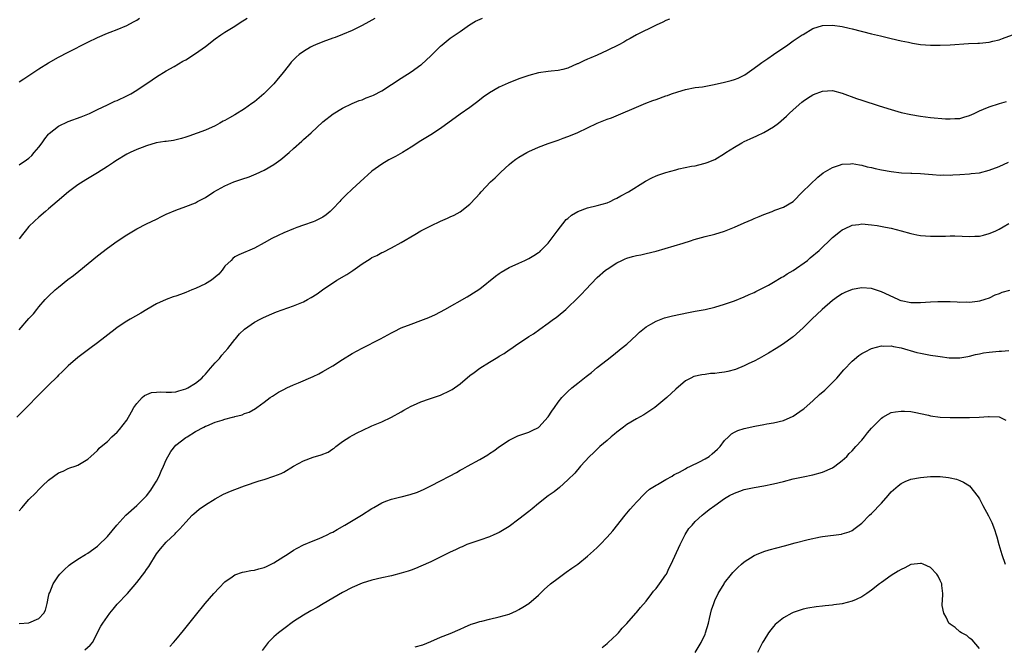
# Model space of a CAD drawing. Units: inches. Extents: x 2583000 to 2586000, y 1554000 to 1557000.
# Drawn here: x 2583951 to 2584152, y 1556146 to 1556274 of the extents above; entities that cross this region are included whole.
import ezdxf

# ---------------------------------------------------------------- set-up
doc = ezdxf.new("R2010")
doc.units = ezdxf.units.IN
doc.header["$MEASUREMENT"] = 0
doc.layers.add('LD25831554_10ft', color=254, linetype='Continuous')

msp = doc.modelspace()

# ---------------------------------------------------------------- linework, layer by layer
at = {"layer": 'LD25831554_10ft'}
for points, elevation in [([(2584083.75, 1556274.25), (2584083, 1556273.97), (2584082.36, 1556273.64), (2584081, 1556273.03), (2584077, 1556271), (2584075.74, 1556270.26), (2584075, 1556269.92), (2584074.44, 1556269.56), (2584073.42, 1556269), (2584071, 1556267.8), (2584069, 1556266.91), (2584067.65, 1556266.34), (2584067, 1556266.03), (2584066.26, 1556265.74), (2584065, 1556265.11), (2584064.91, 1556265.09), (2584063, 1556264.26), (2584061.96, 1556263.96), (2584061, 1556263.75), (2584059.6, 1556263.6), (2584059, 1556263.56), (2584057, 1556263.3), (2584055, 1556262.76), (2584053, 1556262.05), (2584050.8, 1556261.2), (2584049, 1556260.38), (2584047, 1556259.2), (2584045.72, 1556258.28), (2584044.6, 1556257.4), (2584044.06, 1556257), (2584043, 1556256.23), (2584041, 1556254.85), (2584037, 1556251.91), (2584035, 1556250.61), (2584033, 1556249.38), (2584031, 1556248.08), (2584029.26, 1556247), (2584027.81, 1556246.19), (2584026.48, 1556245.52), (2584025, 1556244.67), (2584023, 1556243.21), (2584020.59, 1556241), (2584019, 1556239.57), (2584017.67, 1556238.33), (2584016.68, 1556237.32), (2584016.42, 1556237), (2584015, 1556235.49), (2584014.5, 1556235), (2584013.67, 1556234.33), (2584013, 1556233.84), (2584011.35, 1556233), (2584011, 1556232.84), (2584009, 1556232.18), (2584007.69, 1556231.69), (2584007, 1556231.47), (2584005, 1556230.62), (2584003.89, 1556230.11), (2584002.56, 1556229.44), (2584001, 1556228.56), (2583999, 1556227.48), (2583995.86, 1556226.14), (2583995, 1556225.7), (2583994.61, 1556225.39), (2583994.27, 1556225), (2583993, 1556223.81), (2583992.45, 1556223), (2583991.78, 1556222.22), (2583990.25, 1556221), (2583989, 1556220.2), (2583987, 1556219.29), (2583986.23, 1556219), (2583985, 1556218.43), (2583983.93, 1556218.07), (2583983, 1556217.68), (2583982.43, 1556217.57), (2583980.97, 1556217.03), (2583979, 1556216.11), (2583977.08, 1556215), (2583975.8, 1556214.2), (2583973.65, 1556213), (2583973, 1556212.61), (2583971, 1556211.28), (2583970.62, 1556211), (2583967, 1556208.15), (2583965.45, 1556207), (2583963, 1556205.22), (2583961, 1556203.51), (2583959.75, 1556202.25), (2583959, 1556201.56), (2583958.73, 1556201.27), (2583957, 1556199.57), (2583955, 1556197.56), (2583952.51, 1556195), (2583950.53, 1556193)], 8220), ([(2583951, 1556244.51), (2583952.48, 1556245.52), (2583953, 1556245.89), (2583953.56, 1556246.44), (2583954.07, 1556247), (2583955, 1556248.09), (2583955.71, 1556249), (2583956.22, 1556249.78), (2583957, 1556250.78), (2583957.1, 1556250.9), (2583959, 1556252.42), (2583961, 1556253.33), (2583963.67, 1556254.33), (2583965, 1556254.85), (2583965.34, 1556255), (2583967, 1556255.82), (2583969, 1556256.77), (2583970.52, 1556257.48), (2583971, 1556257.66), (2583973, 1556258.58), (2583973.77, 1556259), (2583975, 1556259.74), (2583978.14, 1556261.86), (2583979, 1556262.47), (2583981, 1556263.71), (2583982.6, 1556264.6), (2583984.37, 1556265.63), (2583985, 1556265.94), (2583987, 1556267.2), (2583989, 1556268.66), (2583991, 1556270.2), (2583992.17, 1556271), (2583993, 1556271.55), (2583995, 1556272.78), (2583996.33, 1556273.67), (2583997, 1556274.07), (2583997.54, 1556274.46)], 8250), ([(2583951, 1556261.44), (2583951.92, 1556262.08), (2583953, 1556262.75), (2583955, 1556264.08), (2583957, 1556265.31), (2583959, 1556266.44), (2583961, 1556267.5), (2583965, 1556269.54), (2583967, 1556270.5), (2583969, 1556271.36), (2583969.54, 1556271.54), (2583971, 1556272.11), (2583973, 1556272.91), (2583974.33, 1556273.67), (2583975, 1556274.01), (2583975.57, 1556274.42)], 8260), ([(2583951, 1556210.82), (2583953, 1556213.15), (2583953.89, 1556214.11), (2583954.57, 1556215), (2583955, 1556215.54), (2583956.31, 1556217), (2583957, 1556217.73), (2583958.34, 1556219), (2583959, 1556219.57), (2583960.92, 1556221.08), (2583962.07, 1556221.93), (2583963.2, 1556222.8), (2583967, 1556225.95), (2583969, 1556227.5), (2583971, 1556228.95), (2583973, 1556230.25), (2583975, 1556231.41), (2583977, 1556232.44), (2583979, 1556233.43), (2583980.07, 1556233.93), (2583981, 1556234.41), (2583983, 1556235.28), (2583985, 1556235.98), (2583987, 1556236.76), (2583987.41, 1556237), (2583989, 1556237.82), (2583990.74, 1556239), (2583993, 1556240.19), (2583994.8, 1556241), (2583996.45, 1556241.55), (2583997.93, 1556242.07), (2583999.36, 1556242.64), (2584001, 1556243.42), (2584003, 1556244.6), (2584004.41, 1556245.59), (2584006.09, 1556247), (2584007, 1556247.86), (2584008.67, 1556249.33), (2584009, 1556249.66), (2584010.58, 1556251), (2584013, 1556253.26), (2584015.08, 1556254.92), (2584017, 1556256.05), (2584018.99, 1556257.01), (2584020.39, 1556257.61), (2584021, 1556257.79), (2584021.85, 1556258.15), (2584023, 1556258.58), (2584023.29, 1556258.71), (2584025, 1556259.58), (2584027, 1556260.87), (2584029, 1556262.22), (2584031, 1556263.5), (2584033, 1556264.9), (2584033.12, 1556265), (2584035, 1556266.74), (2584037, 1556268.7), (2584037.35, 1556269), (2584039, 1556270.32), (2584039.38, 1556270.62), (2584039.98, 1556271), (2584041, 1556271.72), (2584042.95, 1556273.05), (2584044.17, 1556273.83), (2584045.6, 1556274.4)], 8230), ([(2584023.61, 1556274.39), (2584022.34, 1556273.66), (2584021, 1556272.93), (2584019, 1556271.9), (2584017, 1556271.07), (2584015.51, 1556270.49), (2584015, 1556270.33), (2584013, 1556269.61), (2584011.45, 1556269), (2584011, 1556268.8), (2584010.48, 1556268.48), (2584009, 1556267.65), (2584008.13, 1556267), (2584007.51, 1556266.49), (2584007, 1556265.92), (2584006.54, 1556265.46), (2584006.2, 1556265), (2584004.63, 1556263), (2584003.86, 1556262.14), (2584003, 1556261.05), (2584000.94, 1556259), (2583999, 1556257.39), (2583998.48, 1556257), (2583997, 1556255.94), (2583995, 1556254.7), (2583993.9, 1556254.1), (2583993, 1556253.57), (2583992.62, 1556253.38), (2583991.97, 1556253), (2583991, 1556252.48), (2583989, 1556251.58), (2583985.65, 1556250.35), (2583985, 1556250.16), (2583984.13, 1556249.87), (2583982.5, 1556249.5), (2583981, 1556249.29), (2583980.76, 1556249.24), (2583978.98, 1556248.98), (2583977, 1556248.41), (2583976.07, 1556248.07), (2583975, 1556247.64), (2583973.65, 1556247), (2583973, 1556246.65), (2583970.71, 1556245.29), (2583970.24, 1556245), (2583969, 1556244.13), (2583967, 1556242.84), (2583964.59, 1556241.41), (2583963, 1556240.43), (2583961.03, 1556238.97), (2583958.76, 1556237), (2583957, 1556235.5), (2583956.38, 1556235), (2583955, 1556233.82), (2583954.11, 1556233), (2583953, 1556231.89), (2583952.23, 1556231), (2583951.68, 1556230.32), (2583951, 1556229.43)], 8240), ([(2583951, 1556173.88), (2583951.51, 1556174.49), (2583953, 1556176.19), (2583954.4, 1556177.6), (2583955, 1556178.27), (2583955.38, 1556178.62), (2583955.76, 1556179), (2583957, 1556180.19), (2583959, 1556181.63), (2583960, 1556182), (2583961, 1556182.55), (2583961.35, 1556182.65), (2583962.42, 1556183), (2583963, 1556183.24), (2583963.65, 1556183.65), (2583965, 1556184.44), (2583965.61, 1556185), (2583967, 1556186.23), (2583967.34, 1556186.66), (2583967.72, 1556187), (2583969, 1556188.08), (2583969.92, 1556189), (2583971, 1556189.96), (2583971.48, 1556190.52), (2583973, 1556192.43), (2583973.89, 1556194.11), (2583974.43, 1556195), (2583975, 1556195.8), (2583976.07, 1556197), (2583976.57, 1556197.43), (2583977.98, 1556198.02), (2583979, 1556198.09), (2583979.81, 1556198.19), (2583981, 1556198.09), (2583982.11, 1556198.11), (2583983, 1556198.2), (2583983.61, 1556198.39), (2583985, 1556198.76), (2583985.45, 1556199), (2583987, 1556199.95), (2583988.28, 1556201), (2583988.6, 1556201.4), (2583989, 1556201.78), (2583990.08, 1556203), (2583991, 1556204.11), (2583991.86, 1556205), (2583992.35, 1556205.65), (2583993.62, 1556207), (2583995, 1556208.84), (2583995.16, 1556209), (2583995.97, 1556210.03), (2583997, 1556211), (2583999, 1556212.37), (2584000.18, 1556213), (2584000.73, 1556213.27), (2584002.11, 1556213.89), (2584003.52, 1556214.48), (2584007, 1556215.75), (2584009, 1556216.58), (2584009.83, 1556217), (2584010.59, 1556217.41), (2584011.81, 1556218.19), (2584012.92, 1556219), (2584015.84, 1556221), (2584017.88, 1556222.12), (2584019.07, 1556222.93), (2584021, 1556224.31), (2584022.67, 1556225.33), (2584023, 1556225.57), (2584023.99, 1556226.01), (2584025, 1556226.58), (2584025.29, 1556226.71), (2584027, 1556227.55), (2584029, 1556228.64), (2584031.74, 1556230.26), (2584033, 1556231.03), (2584035, 1556232.07), (2584036.98, 1556232.98), (2584038.41, 1556233.59), (2584039, 1556233.9), (2584039.76, 1556234.24), (2584041, 1556234.92), (2584043, 1556236.46), (2584044.23, 1556237.77), (2584045, 1556238.62), (2584045.32, 1556239), (2584047.22, 1556241), (2584048.13, 1556241.87), (2584049.28, 1556243), (2584051, 1556244.58), (2584051.5, 1556245), (2584052.36, 1556245.64), (2584053, 1556246.06), (2584054.61, 1556247), (2584055, 1556247.2), (2584057, 1556248.09), (2584059, 1556248.85), (2584060.58, 1556249.42), (2584061, 1556249.55), (2584062.05, 1556249.95), (2584063, 1556250.28), (2584063.51, 1556250.49), (2584065, 1556251.1), (2584067, 1556252.05), (2584069, 1556252.97), (2584071, 1556253.79), (2584071.89, 1556254.11), (2584073.32, 1556254.68), (2584077, 1556256.27), (2584078.93, 1556257.07), (2584080.36, 1556257.64), (2584081, 1556257.86), (2584083, 1556258.59), (2584083.32, 1556258.68), (2584084.17, 1556259), (2584085.42, 1556259.42), (2584087, 1556259.88), (2584089, 1556260.27), (2584090.45, 1556260.45), (2584092.89, 1556260.89), (2584095, 1556261.35), (2584096.3, 1556261.7), (2584097, 1556261.92), (2584097.78, 1556262.22), (2584099.11, 1556262.89), (2584101, 1556264.2), (2584102.05, 1556265), (2584102.6, 1556265.4), (2584103.79, 1556266.21), (2584105, 1556267), (2584107.91, 1556269), (2584109, 1556269.81), (2584110.82, 1556271), (2584111, 1556271.13), (2584113, 1556272.3), (2584115, 1556272.94), (2584117, 1556273.01), (2584119, 1556272.7), (2584120.38, 1556272.38), (2584121, 1556272.24), (2584125, 1556271.21), (2584126.8, 1556270.8), (2584127.34, 1556270.66), (2584129, 1556270.29), (2584131, 1556269.81), (2584132.5, 1556269.5), (2584133.31, 1556269.31), (2584135, 1556269.08), (2584137, 1556268.95), (2584139, 1556268.92), (2584141, 1556268.98), (2584144.75, 1556269.25), (2584146.66, 1556269.34), (2584147, 1556269.34), (2584149, 1556269.55), (2584149.74, 1556269.74), (2584151, 1556270.03), (2584151.74, 1556270.26), (2584153.76, 1556271)], 8210), ([(2583951, 1556150.92), (2583953, 1556151.03), (2583955, 1556151.9), (2583956.06, 1556153), (2583956.34, 1556153.66), (2583956.73, 1556155), (2583957, 1556156.44), (2583957.12, 1556157), (2583957.23, 1556157.23), (2583957.94, 1556159), (2583959, 1556160.64), (2583959.31, 1556161), (2583960.15, 1556161.85), (2583961.21, 1556162.79), (2583961.49, 1556163), (2583963, 1556164.01), (2583964.54, 1556165), (2583965, 1556165.28), (2583967, 1556166.71), (2583967.15, 1556166.85), (2583969, 1556168.68), (2583970.92, 1556171), (2583972.77, 1556173), (2583975.03, 1556174.97), (2583977, 1556176.96), (2583977.85, 1556178.15), (2583978.42, 1556179), (2583979, 1556179.96), (2583979.56, 1556181), (2583979.99, 1556182.01), (2583980.47, 1556183), (2583981, 1556184.32), (2583981.97, 1556186.03), (2583983, 1556187.27), (2583985, 1556188.83), (2583985.26, 1556189), (2583987, 1556190.1), (2583988.7, 1556191), (2583989, 1556191.16), (2583989.27, 1556191.27), (2583991, 1556191.97), (2583992.43, 1556192.43), (2583993, 1556192.6), (2583994.55, 1556193), (2583994.9, 1556193.1), (2583995, 1556193.14), (2583996.48, 1556193.52), (2583997, 1556193.75), (2583997.94, 1556194.06), (2583999.21, 1556194.79), (2583999.48, 1556195), (2584001, 1556196.04), (2584002.23, 1556197), (2584002.69, 1556197.31), (2584003.91, 1556198.09), (2584005, 1556198.67), (2584005.66, 1556199), (2584007, 1556199.61), (2584008.01, 1556200.01), (2584011, 1556201.29), (2584012.13, 1556201.87), (2584013, 1556202.3), (2584015, 1556203.51), (2584017, 1556204.79), (2584019, 1556205.97), (2584021, 1556207.06), (2584024.75, 1556209), (2584027, 1556210.22), (2584027.52, 1556210.48), (2584029, 1556211.22), (2584031, 1556212.02), (2584033, 1556212.72), (2584034.63, 1556213.37), (2584036.01, 1556213.99), (2584037.85, 1556215), (2584042.41, 1556217.59), (2584043, 1556217.9), (2584045, 1556219.21), (2584048.22, 1556221.78), (2584049, 1556222.35), (2584049.39, 1556222.61), (2584051, 1556223.55), (2584053, 1556224.47), (2584054.21, 1556225), (2584055, 1556225.38), (2584056.03, 1556225.97), (2584057, 1556226.58), (2584057.24, 1556226.76), (2584057.49, 1556227), (2584059, 1556228.55), (2584060.84, 1556231), (2584062.68, 1556233.32), (2584063, 1556233.56), (2584063.77, 1556234.23), (2584065.04, 1556234.96), (2584067, 1556235.7), (2584069, 1556236.21), (2584071, 1556236.76), (2584071.62, 1556237), (2584072.53, 1556237.47), (2584073, 1556237.69), (2584073.82, 1556238.18), (2584075.35, 1556239), (2584078.81, 1556241.19), (2584080.12, 1556241.88), (2584081, 1556242.27), (2584081.53, 1556242.47), (2584083, 1556242.96), (2584085, 1556243.49), (2584085.66, 1556243.66), (2584088.2, 1556244.2), (2584089, 1556244.32), (2584090.77, 1556244.77), (2584091, 1556244.82), (2584091.41, 1556245), (2584093, 1556245.62), (2584095, 1556246.84), (2584095.22, 1556247), (2584097, 1556248.13), (2584098.48, 1556249), (2584099, 1556249.27), (2584100.19, 1556249.81), (2584101.58, 1556250.42), (2584103, 1556251.08), (2584105, 1556252.25), (2584105.99, 1556253), (2584106.55, 1556253.45), (2584107.59, 1556254.41), (2584108.2, 1556255), (2584109, 1556255.75), (2584110.73, 1556257.27), (2584111, 1556257.47), (2584111.9, 1556258.1), (2584113, 1556258.77), (2584113.16, 1556258.84), (2584115, 1556259.56), (2584117, 1556259.67), (2584119, 1556259.14), (2584121.93, 1556258.07), (2584123, 1556257.71), (2584126.57, 1556256.57), (2584129, 1556255.76), (2584131, 1556255.2), (2584133, 1556254.79), (2584135, 1556254.44), (2584137, 1556254.17), (2584140.11, 1556253.89), (2584141, 1556253.87), (2584141.97, 1556253.97), (2584143, 1556253.99), (2584143.79, 1556254.21), (2584145, 1556254.6), (2584145.91, 1556255), (2584147, 1556255.52), (2584147.84, 1556255.84), (2584149, 1556256.32), (2584151.13, 1556257), (2584152.56, 1556257.44)], 8200), ([(2583964.43, 1556145.57), (2583965.52, 1556146.48), (2583965.94, 1556147), (2583967.66, 1556150.34), (2583968.06, 1556151), (2583969, 1556152.32), (2583969.5, 1556153), (2583970.18, 1556153.82), (2583971, 1556154.86), (2583973.09, 1556157), (2583975, 1556159.3), (2583976.62, 1556161.38), (2583977, 1556161.95), (2583977.46, 1556162.54), (2583979, 1556165.11), (2583979.85, 1556166.15), (2583981, 1556167.48), (2583982.81, 1556169.19), (2583983, 1556169.42), (2583983.77, 1556170.23), (2583985, 1556171.62), (2583986.34, 1556173), (2583986.68, 1556173.32), (2583987.76, 1556174.24), (2583989, 1556175.11), (2583991, 1556176.34), (2583992.73, 1556177.27), (2583994.1, 1556177.9), (2583995, 1556178.26), (2583997, 1556179.01), (2584000, 1556180), (2584001, 1556180.3), (2584003, 1556180.98), (2584004.46, 1556181.54), (2584005, 1556181.8), (2584007, 1556183), (2584009, 1556184.11), (2584011, 1556184.84), (2584012.67, 1556185.33), (2584014.1, 1556185.9), (2584015, 1556186.53), (2584015.3, 1556186.7), (2584015.65, 1556187), (2584017, 1556188.05), (2584018.46, 1556189), (2584019, 1556189.3), (2584020.15, 1556189.85), (2584021, 1556190.3), (2584023, 1556191.23), (2584025, 1556192.07), (2584027, 1556192.98), (2584029, 1556194.12), (2584029.54, 1556194.46), (2584031, 1556195.28), (2584031.47, 1556195.47), (2584033, 1556196.16), (2584034.72, 1556196.72), (2584036.62, 1556197.38), (2584037, 1556197.48), (2584039, 1556198.42), (2584039.36, 1556198.64), (2584041, 1556199.82), (2584043, 1556201.5), (2584043.87, 1556202.13), (2584045, 1556202.99), (2584047, 1556204.25), (2584048.72, 1556205.28), (2584049, 1556205.47), (2584049.97, 1556206.03), (2584051, 1556206.77), (2584051.15, 1556206.85), (2584053, 1556208.11), (2584054.74, 1556209.26), (2584055, 1556209.45), (2584055.96, 1556210.04), (2584057.24, 1556211), (2584059, 1556212.17), (2584060.08, 1556213), (2584060.62, 1556213.38), (2584061, 1556213.68), (2584062.56, 1556215), (2584063, 1556215.39), (2584064.85, 1556217.15), (2584065.85, 1556218.15), (2584066.6, 1556219), (2584069, 1556221.51), (2584070.7, 1556223), (2584071, 1556223.24), (2584073, 1556224.52), (2584073.98, 1556225), (2584074.68, 1556225.32), (2584075, 1556225.45), (2584076.22, 1556225.78), (2584077, 1556225.98), (2584077.86, 1556226.14), (2584079, 1556226.38), (2584081, 1556226.87), (2584086.51, 1556228.51), (2584088.06, 1556229), (2584088.76, 1556229.24), (2584091, 1556229.85), (2584093, 1556230.34), (2584095, 1556230.95), (2584097, 1556231.77), (2584099, 1556232.67), (2584100.64, 1556233.36), (2584101, 1556233.53), (2584102.05, 1556233.95), (2584103, 1556234.39), (2584104.67, 1556235), (2584105.23, 1556235.23), (2584107, 1556235.86), (2584109, 1556237), (2584110.92, 1556239), (2584114.01, 1556241.99), (2584115.14, 1556242.86), (2584117, 1556243.98), (2584118.42, 1556244.42), (2584119, 1556244.64), (2584120.72, 1556244.72), (2584121, 1556244.75), (2584122.5, 1556244.5), (2584123, 1556244.44), (2584124.12, 1556244.12), (2584125, 1556243.93), (2584125.73, 1556243.73), (2584127, 1556243.46), (2584129, 1556243.11), (2584131.11, 1556242.89), (2584133, 1556242.82), (2584133.2, 1556242.8), (2584135, 1556242.75), (2584137.44, 1556242.56), (2584139, 1556242.42), (2584139.57, 1556242.43), (2584141, 1556242.4), (2584141.56, 1556242.44), (2584143, 1556242.52), (2584145, 1556242.66), (2584145.29, 1556242.71), (2584147, 1556242.89), (2584149, 1556243.4), (2584151, 1556244.19), (2584152.93, 1556245.07)], 8190), ([(2583981.77, 1556146.23), (2583982.47, 1556147), (2583983, 1556147.61), (2583984.54, 1556149.46), (2583987, 1556152.57), (2583988.99, 1556155), (2583990.71, 1556157), (2583991.79, 1556158.21), (2583993, 1556159.44), (2583994.44, 1556160.44), (2583995, 1556160.85), (2583996.59, 1556161.41), (2583997, 1556161.43), (2583998.25, 1556161.75), (2583999, 1556161.78), (2583999.92, 1556162.08), (2584001, 1556162.33), (2584001.47, 1556162.53), (2584003, 1556163.29), (2584005, 1556164.58), (2584005.67, 1556165), (2584007, 1556165.9), (2584007.71, 1556166.29), (2584009.06, 1556166.94), (2584011, 1556167.78), (2584012.26, 1556168.26), (2584013, 1556168.58), (2584013.88, 1556169), (2584014.61, 1556169.39), (2584015, 1556169.57), (2584015.88, 1556170.12), (2584017.46, 1556171), (2584020.9, 1556173), (2584023, 1556174.39), (2584023.41, 1556174.59), (2584025, 1556175.52), (2584025.84, 1556175.84), (2584027, 1556176.25), (2584028.66, 1556176.66), (2584029, 1556176.73), (2584030.8, 1556177.2), (2584032.28, 1556177.72), (2584033.67, 1556178.33), (2584035.02, 1556178.98), (2584037, 1556180), (2584038.84, 1556181), (2584040.25, 1556181.75), (2584041, 1556182.17), (2584041.55, 1556182.45), (2584042.52, 1556183), (2584045, 1556184.35), (2584046.65, 1556185.35), (2584047, 1556185.58), (2584047.88, 1556186.12), (2584049.07, 1556187), (2584051, 1556188.29), (2584052.35, 1556189), (2584052.79, 1556189.21), (2584053, 1556189.29), (2584055, 1556189.94), (2584055.73, 1556190.27), (2584057, 1556190.91), (2584057.1, 1556191), (2584058.94, 1556193.06), (2584059.75, 1556194.25), (2584060.24, 1556195), (2584061, 1556196.06), (2584061.74, 1556197), (2584063, 1556198.26), (2584063.81, 1556199), (2584065, 1556199.96), (2584066.72, 1556201.28), (2584067, 1556201.53), (2584067.85, 1556202.15), (2584069, 1556203.12), (2584071, 1556204.72), (2584072.28, 1556205.72), (2584073.88, 1556207), (2584075, 1556207.93), (2584077, 1556209.73), (2584077.65, 1556210.35), (2584079, 1556211.42), (2584079.96, 1556211.96), (2584081, 1556212.6), (2584082.75, 1556213.25), (2584084.32, 1556213.68), (2584087.62, 1556214.38), (2584089, 1556214.61), (2584091.03, 1556214.97), (2584093, 1556215.48), (2584095, 1556216.07), (2584097, 1556216.76), (2584099, 1556217.55), (2584099.99, 1556218.01), (2584101, 1556218.44), (2584101.36, 1556218.64), (2584103, 1556219.45), (2584103.98, 1556219.98), (2584105, 1556220.56), (2584106.52, 1556221.48), (2584107, 1556221.72), (2584107.75, 1556222.25), (2584109, 1556222.96), (2584111.89, 1556225), (2584112.48, 1556225.52), (2584114.28, 1556227), (2584117, 1556229.64), (2584118.64, 1556231), (2584119, 1556231.27), (2584119.47, 1556231.47), (2584121, 1556232.21), (2584122.36, 1556232.36), (2584123, 1556232.46), (2584125, 1556232.28), (2584126.11, 1556232.11), (2584127.81, 1556231.81), (2584129, 1556231.56), (2584131, 1556231.05), (2584133, 1556230.48), (2584134.23, 1556230.23), (2584135, 1556230.1), (2584137, 1556229.96), (2584138.06, 1556229.94), (2584139, 1556229.96), (2584140.05, 1556229.95), (2584141, 1556229.99), (2584141.99, 1556229.99), (2584145, 1556229.86), (2584146.07, 1556229.93), (2584147, 1556229.96), (2584147.82, 1556230.18), (2584149, 1556230.46), (2584150.23, 1556231), (2584151, 1556231.38), (2584151.84, 1556231.84), (2584153, 1556232.5)], 8180), ([(2584153.11, 1556218.89), (2584151.56, 1556218.44), (2584151, 1556218.18), (2584150.12, 1556217.88), (2584149, 1556217.32), (2584148.08, 1556217), (2584147, 1556216.67), (2584146.64, 1556216.64), (2584145, 1556216.41), (2584144.45, 1556216.45), (2584143, 1556216.42), (2584142.47, 1556216.47), (2584141, 1556216.52), (2584139, 1556216.55), (2584138.52, 1556216.52), (2584137, 1556216.46), (2584135, 1556216.31), (2584133, 1556216.35), (2584131, 1556216.78), (2584130.83, 1556216.83), (2584130.39, 1556217), (2584127, 1556218.6), (2584125, 1556219.24), (2584123, 1556219.41), (2584121, 1556219.05), (2584119.56, 1556218.44), (2584119, 1556218.19), (2584118.27, 1556217.73), (2584117, 1556216.85), (2584114.87, 1556215), (2584112.76, 1556213), (2584111, 1556211.24), (2584109, 1556209.42), (2584108.76, 1556209.24), (2584107, 1556207.95), (2584105.51, 1556207), (2584103.94, 1556206.06), (2584103, 1556205.55), (2584102.06, 1556205), (2584101, 1556204.43), (2584099.93, 1556203.93), (2584099, 1556203.46), (2584097.24, 1556202.76), (2584095.65, 1556202.35), (2584095, 1556202.2), (2584093.91, 1556202.09), (2584093, 1556201.93), (2584092.1, 1556201.9), (2584091, 1556201.73), (2584090.32, 1556201.68), (2584088.72, 1556201.28), (2584088.12, 1556201), (2584087, 1556200.43), (2584085, 1556198.72), (2584083.17, 1556197), (2584080.73, 1556195), (2584079.72, 1556194.28), (2584078.51, 1556193.49), (2584077, 1556192.68), (2584075, 1556191.49), (2584074.33, 1556191), (2584073, 1556189.98), (2584072.48, 1556189.52), (2584071.83, 1556189), (2584071, 1556188.28), (2584069.54, 1556187), (2584068.25, 1556185.75), (2584067.44, 1556185), (2584065.59, 1556183), (2584064.39, 1556181.61), (2584063, 1556180.21), (2584061.31, 1556178.69), (2584060.2, 1556177.8), (2584059, 1556176.96), (2584057, 1556175.4), (2584055.72, 1556174.28), (2584055, 1556173.77), (2584053, 1556172.19), (2584051, 1556170.71), (2584049, 1556169.48), (2584047.91, 1556169), (2584047, 1556168.57), (2584045, 1556167.89), (2584043, 1556167.24), (2584042.38, 1556167), (2584041.42, 1556166.58), (2584041, 1556166.43), (2584040.05, 1556165.95), (2584039, 1556165.49), (2584035, 1556163.49), (2584033, 1556162.58), (2584031.86, 1556162.14), (2584031, 1556161.8), (2584030.39, 1556161.61), (2584029, 1556161.15), (2584027, 1556160.64), (2584025, 1556160.23), (2584023, 1556159.78), (2584021, 1556159.14), (2584019, 1556158.28), (2584017, 1556157.22), (2584013.08, 1556154.92), (2584011.81, 1556154.19), (2584010.52, 1556153.48), (2584009, 1556152.6), (2584007, 1556151.3), (2584005, 1556149.82), (2584003.94, 1556149), (2584003, 1556148.18), (2584001.82, 1556147), (2584000.61, 1556145.39)], 8170), ([(2584031.83, 1556146.17), (2584033.42, 1556146.58), (2584035, 1556147.23), (2584037, 1556148.13), (2584039, 1556148.89), (2584041, 1556149.72), (2584041.87, 1556150.13), (2584043.26, 1556150.74), (2584044, 1556151), (2584045, 1556151.33), (2584045.41, 1556151.41), (2584047, 1556151.81), (2584049, 1556152.26), (2584051, 1556152.84), (2584052.49, 1556153.51), (2584053, 1556153.75), (2584053.79, 1556154.21), (2584055, 1556154.96), (2584057, 1556156.69), (2584058.17, 1556157.83), (2584059.48, 1556159), (2584061, 1556160.19), (2584062.08, 1556161), (2584062.62, 1556161.38), (2584063.82, 1556162.18), (2584065, 1556163.05), (2584067, 1556164.64), (2584068.26, 1556165.74), (2584069, 1556166.45), (2584069.58, 1556167), (2584071, 1556168.5), (2584072.15, 1556169.85), (2584074.67, 1556173), (2584075.73, 1556174.27), (2584076.36, 1556175), (2584077, 1556175.7), (2584078.61, 1556177.39), (2584079, 1556177.7), (2584079.69, 1556178.31), (2584081, 1556179.13), (2584081.28, 1556179.28), (2584083, 1556180.29), (2584084.26, 1556181), (2584084.7, 1556181.3), (2584085, 1556181.42), (2584085.77, 1556181.77), (2584087, 1556182.48), (2584087.31, 1556182.69), (2584088.04, 1556183), (2584089.89, 1556183.89), (2584091, 1556184.5), (2584091.82, 1556185), (2584092.44, 1556185.56), (2584093, 1556185.99), (2584093.53, 1556186.47), (2584094.07, 1556187), (2584095, 1556188.25), (2584095.81, 1556189), (2584096.39, 1556189.61), (2584097, 1556189.98), (2584097.7, 1556190.3), (2584099, 1556190.73), (2584101.19, 1556191.19), (2584103, 1556191.49), (2584103.63, 1556191.63), (2584105, 1556191.85), (2584107, 1556192.36), (2584109, 1556193.25), (2584111, 1556194.63), (2584111.2, 1556194.8), (2584113, 1556196.35), (2584114.39, 1556197.61), (2584115.45, 1556198.55), (2584117, 1556200.09), (2584117.88, 1556201), (2584119.34, 1556202.66), (2584121, 1556204.42), (2584122.42, 1556205.58), (2584123, 1556205.98), (2584123.65, 1556206.35), (2584125, 1556207.02), (2584127, 1556207.54), (2584127.52, 1556207.52), (2584129, 1556207.55), (2584129.45, 1556207.45), (2584131, 1556207.18), (2584134.22, 1556206.22), (2584135, 1556206.04), (2584137, 1556205.69), (2584138.54, 1556205.46), (2584139, 1556205.41), (2584140.85, 1556205.15), (2584141, 1556205.15), (2584143, 1556205.09), (2584144.62, 1556205.38), (2584145, 1556205.43), (2584146.21, 1556205.79), (2584147, 1556205.91), (2584147.86, 1556206.14), (2584149, 1556206.27), (2584150.38, 1556206.38), (2584151, 1556206.47), (2584151.51, 1556206.49), (2584153, 1556206.6)], 8160), ([(2584069.98, 1556146.02), (2584071, 1556146.82), (2584071.2, 1556147), (2584073, 1556148.69), (2584073.31, 1556149), (2584074.07, 1556149.93), (2584075, 1556150.89), (2584076.84, 1556153), (2584077, 1556153.16), (2584077.84, 1556154.16), (2584079, 1556155.46), (2584080.14, 1556157), (2584080.49, 1556157.51), (2584081, 1556158.07), (2584081.69, 1556159), (2584083, 1556160.82), (2584083.11, 1556161), (2584083.7, 1556162.3), (2584084.08, 1556163), (2584085.9, 1556167), (2584086.95, 1556169.05), (2584087.72, 1556170.28), (2584088.34, 1556171), (2584089, 1556171.71), (2584090.4, 1556173), (2584090.73, 1556173.27), (2584091.84, 1556174.16), (2584092.97, 1556175), (2584095, 1556176.41), (2584096.02, 1556177), (2584097, 1556177.52), (2584098.08, 1556177.92), (2584099, 1556178.23), (2584099.63, 1556178.37), (2584101, 1556178.66), (2584103, 1556179.01), (2584105, 1556179.41), (2584107, 1556179.9), (2584109, 1556180.41), (2584111, 1556180.85), (2584113, 1556181.22), (2584115, 1556181.77), (2584117, 1556182.69), (2584117.48, 1556183), (2584119, 1556184.16), (2584119.91, 1556185), (2584120.43, 1556185.57), (2584121, 1556186.11), (2584121.79, 1556187), (2584123, 1556188.32), (2584123.56, 1556189), (2584124.19, 1556189.81), (2584125, 1556190.74), (2584127, 1556192.83), (2584127.31, 1556193), (2584128.35, 1556193.65), (2584129, 1556193.94), (2584129.87, 1556194.13), (2584131, 1556194.27), (2584131.74, 1556194.26), (2584133, 1556194.15), (2584134.02, 1556193.98), (2584135, 1556193.75), (2584136.6, 1556193.4), (2584137, 1556193.29), (2584139, 1556193), (2584141, 1556192.92), (2584145, 1556192.95), (2584146.98, 1556193.02), (2584148.87, 1556193.13), (2584149, 1556193.15), (2584151, 1556193.05), (2584152.39, 1556192.39)], 8150), ([(2584089, 1556145.01), (2584090.18, 1556147), (2584091, 1556148.7), (2584091.11, 1556149), (2584091.68, 1556151), (2584091.92, 1556151.92), (2584092.33, 1556153.67), (2584092.76, 1556155), (2584093, 1556155.57), (2584093.65, 1556157), (2584094.87, 1556159), (2584095, 1556159.19), (2584096.41, 1556161), (2584096.68, 1556161.32), (2584097.67, 1556162.33), (2584098.44, 1556163), (2584099, 1556163.46), (2584101, 1556164.76), (2584101.5, 1556165), (2584103, 1556165.61), (2584104.06, 1556165.94), (2584107.24, 1556166.76), (2584109.38, 1556167.38), (2584112.06, 1556168.06), (2584114.58, 1556168.58), (2584115, 1556168.65), (2584118.85, 1556169.15), (2584119, 1556169.18), (2584120.39, 1556169.61), (2584121, 1556169.87), (2584121.67, 1556170.33), (2584123, 1556171.37), (2584124.59, 1556173), (2584125, 1556173.36), (2584127, 1556175.45), (2584128.38, 1556177), (2584129, 1556177.76), (2584130.39, 1556179), (2584131, 1556179.51), (2584131.86, 1556179.86), (2584133, 1556180.36), (2584135, 1556180.72), (2584137, 1556180.88), (2584139, 1556180.89), (2584140.7, 1556180.7), (2584141, 1556180.65), (2584142.33, 1556180.33), (2584143, 1556180.09), (2584143.76, 1556179.76), (2584145, 1556178.98), (2584146.76, 1556176.76), (2584147, 1556176.35), (2584147.71, 1556175), (2584148.87, 1556172.87), (2584149.53, 1556171.53), (2584150.11, 1556170.11), (2584150.42, 1556169), (2584150.58, 1556168.58), (2584150.99, 1556167), (2584151.58, 1556165), (2584152.26, 1556163)], 8140), ([(2584147, 1556145.79), (2584145.55, 1556147.55), (2584145, 1556147.93), (2584144.44, 1556148.44), (2584143.32, 1556149), (2584143, 1556149.2), (2584142.07, 1556150.07), (2584141, 1556150.75), (2584140.79, 1556151), (2584140.22, 1556152.22), (2584139.72, 1556153), (2584139.43, 1556154.57), (2584139.4, 1556155), (2584139.46, 1556155.46), (2584139.51, 1556157), (2584139.32, 1556158.68), (2584139.3, 1556159), (2584139, 1556159.7), (2584138.59, 1556160.59), (2584138.29, 1556161), (2584137, 1556162.34), (2584135.53, 1556163), (2584135.15, 1556163.15), (2584135, 1556163.18), (2584133.07, 1556162.93), (2584133, 1556162.93), (2584131.75, 1556162.25), (2584131, 1556161.96), (2584130.44, 1556161.56), (2584129, 1556160.7), (2584127, 1556159.3), (2584126.59, 1556159), (2584125, 1556157.74), (2584124, 1556157), (2584123, 1556156.34), (2584121.83, 1556155.83), (2584121, 1556155.44), (2584119, 1556154.93), (2584117.3, 1556154.7), (2584117, 1556154.64), (2584115.49, 1556154.51), (2584115, 1556154.43), (2584113.67, 1556154.33), (2584111.96, 1556154.04), (2584111, 1556153.81), (2584110.38, 1556153.62), (2584109, 1556153.14), (2584108.72, 1556153), (2584107, 1556152.05), (2584105.68, 1556151), (2584105.32, 1556150.68), (2584105, 1556150.33), (2584104.4, 1556149.6), (2584103.98, 1556149), (2584103, 1556147.47), (2584102.74, 1556147), (2584101.73, 1556145)], 8130)]:
    msp.add_lwpolyline(points, dxfattribs=dict(at, elevation=elevation))

doc.saveas('drawing.dxf')
